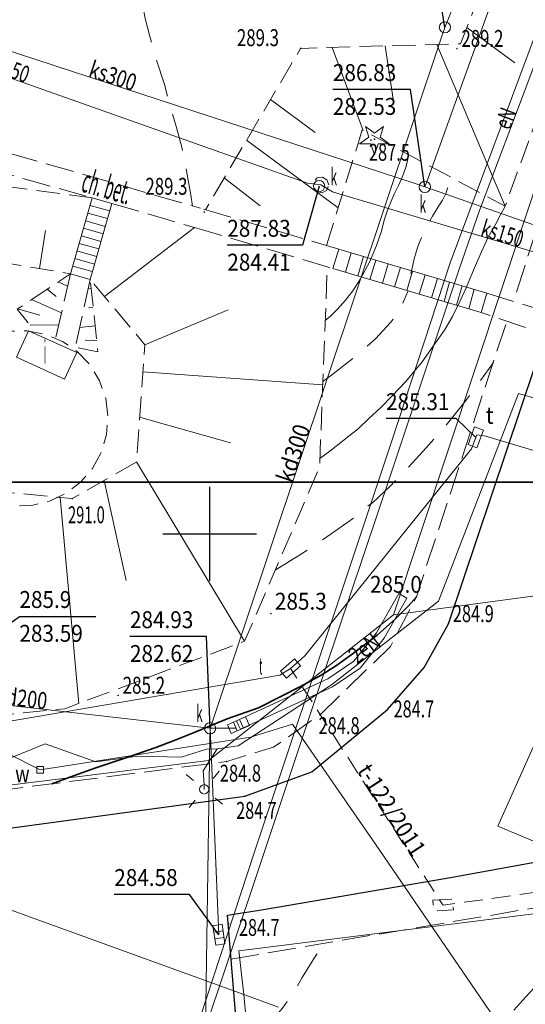
# Model space of a CAD drawing. Extents: x 7553790 to 7557231, y 5505456 to 5508759.
# Drawn here: x 7556640 to 7556667, y 5507875 to 5507927 of the extents above; entities that cross this region are included whole.
import ezdxf

# ---------------------------------------------------------------- set-up
doc = ezdxf.new("R2010")
doc.units = 0
doc.header["$MEASUREMENT"] = 0
for name, pattern in [('1.0_0.5', [1.5, 1, -0.5]), ('1.5_0.5', [2, 1.5, -0.5]), ('2.0_1.0', [3, 2, -1]), ('823-500', [1.75, 1.25, -0.5])]:
    doc.linetypes.add(name, pattern=pattern)
doc.layers.get('0').update_dxf_attribs({"color": 2, "linetype": 'CONTINUOUS', "lineweight": 5})
for name, color, linetype in [('219-Linia granicy', 7, 'CONTINUOUS'), ('352-Schody zewnętrzne', 7, 'CONTINUOUS'), ('360-Fundament obrys', 7, 'CONTINUOUS'), ('360-Fundament opis', 7, 'CONTINUOUS'), ('422-Krawężnik jezdni', 7, 'CONTINUOUS'), ('423-Krawędź chodnika', 7, 'CONTINUOUS'), ('433-Opis chodnika', 7, 'CONTINUOUS'), ('504-Opis i rzędna włazu prostokątnego-ST', 7, 'CONTINUOUS'), ('504-Właz prostokątny-ST', 7, 'CONTINUOUS'), ('504-Właz prostokątny-ST-Atr17', 7, 'CONTINUOUS'), ('504-Właz prostokątny-ST-Atr2', 7, 'CONTINUOUS'), ('506-Opis i rzędna włazu okrągłego-SK', 7, 'CONTINUOUS'), ('506-Właz okrągły-SK', 7, 'CONTINUOUS'), ('506-Właz okrągły-SK-Atr2', 7, 'CONTINUOUS'), ('506-Właz okrągły-SK-Atr3', 7, 'CONTINUOUS'), ('506-Właz okrągły-SW-Atr2', 7, 'CONTINUOUS'), ('506-Właz okrągły-SW-Atr3', 7, 'CONTINUOUS'), ('507-Opis i rzędna zasuwy-SW', 7, 'CONTINUOUS'), ('507-Zasuwa liniowa-SW', 7, 'CONTINUOUS'), ('509-Kratka ściekowa-SK', 7, 'CONTINUOUS'), ('509-Kratka ściekowa-SK-Atr2', 7, 'CONTINUOUS'), ('510-Podpora jednosłupowa symb.-SEPOW', 7, 'CONTINUOUS'), ('515-Latarnia-SEPOW', 7, 'CONTINUOUS'), ('581-Oś przewodu rozdzielczy-SWPOD', 7, 'CONTINUOUS'), ('582-Atrybuty opisowe-SKPOD', 7, 'CONTINUOUS'), ('582-Oś przewodu przyłącze domowe-SKPOD', 7, 'CONTINUOUS'), ('582-Oś przewodu rozdzielczy-SKPOD', 7, 'CONTINUOUS'), ('582-Oś przewodu rozdzielczy-SKPOD-Atr1', 7, 'CONTINUOUS'), ('585-Atrybuty opisowe-SEPOD', 7, 'CONTINUOUS'), ('585-Oś przewodu rozdzielczy-SEPOD', 7, 'CONTINUOUS'), ('586-Oś przewodu rozdzielczy-STPOD', 7, 'CONTINUOUS'), ('586-Oś przewodu rozdzielczy-STPOD-Atr1', 7, 'CONTINUOUS'), ('589-Oś przewodu rozdzielczy-SNPOD', 7, 'CONTINUOUS'), ('601-Komora podziemna-SWPOD', 7, 'CONTINUOUS'), ('602-Komora podziemna-SKPOD', 7, 'CONTINUOUS'), ('801-Punkt określonej wysokości', 7, 'CONTINUOUS'), ('801-Punkt określonej wysokości - rzędna', 7, 'CONTINUOUS'), ('801-Punkt określonej wysokości-Atr2', 7, 'CONTINUOUS'), ('811-Warstwica ciągła linia', 7, 'CONTINUOUS'), ('812-Warstwica pomocnicza linia', 7, 'CONTINUOUS'), ('814-Warstwica pogrubiona linia', 7, 'CONTINUOUS'), ('820-Skarpa nieumocniona', 7, 'CONTINUOUS'), ('823-Szczyt skarpy nieumocninej', 7, 'CONTINUOUS'), ('824-Podnórze skarpy nieumocninej', 7, 'CONTINUOUS'), ('850-Strumień rzeka linia symb.', 7, 'CONTINUOUS'), ('921-Drzewo iglaste', 7, 'CONTINUOUS'), ('Wstawianie ramki sekcyjnej z opisem', 7, 'CONTINUOUS')]:
    doc.layers.add(name, color=color, linetype=linetype)
doc.layers.add('A_PB_RAMKA', color=254, linetype='CONTINUOUS', lineweight=9)
doc.styles.get("Standard").update_dxf_attribs({"font": 'txt', "width": 0.75})

# ---------------------------------------------------------------- blocks, each defined once
blk = doc.blocks.new('507')
at = {"color": 0, "linetype": 'Continuous', "lineweight": 13}
blk.add_lwpolyline([(-0.175, 0.175), (0.175, 0.175), (0.175, -0.175), (-0.175, -0.175)], close=True, dxfattribs=at)
blk = doc.blocks.new('801')
at = {"linetype": 'Continuous', "lineweight": 13}
h = blk.add_hatch(color=0, dxfattribs=at)
edge = h.paths.add_edge_path()
edge.add_arc((0, 0), 0.045, 0, 360)
blk = doc.blocks.new('510')
at = {"color": 0, "linetype": 'Continuous', "lineweight": 0}
blk.add_circle((0, 0), 0.25, dxfattribs=at)
blk = doc.blocks.new('515')
at = {"color": 0, "linetype": 'Continuous', "lineweight": 13}
for p, q in [((0, 0.75), (0, 1.25)), ((-1.25, 0), (-0.75, 0)), ((0.75, 0), (1.25, 0)), ((0, -1.25), (0, -0.75))]:
    blk.add_line(p, q, dxfattribs=at)
blk = doc.blocks.new('506')
at = {"color": 0, "linetype": 'Continuous', "lineweight": 13}
blk.add_circle((0, 0), 0.3, dxfattribs=at)
blk = doc.blocks.new('509')
at = {"color": 0, "linetype": 'Continuous', "lineweight": 13}
for p, q in [((-0.175, 0.25), (-0.175, -0.25)), ((0.175, -0.25), (0.175, 0.25))]:
    blk.add_line(p, q, dxfattribs=at)
blk.add_lwpolyline([(-0.525, 0.25), (0.525, 0.25), (0.525, -0.25), (-0.525, -0.25)], close=True, dxfattribs=at)
blk = doc.blocks.new('504')
at = {"color": 0, "linetype": 'Continuous', "lineweight": 13}
blk.add_lwpolyline([(-0.5, 0.25), (0.5, 0.25), (0.5, -0.25), (-0.5, -0.25)], close=True, dxfattribs=at)
blk = doc.blocks.new('921')
at = {"linetype": 'Continuous', "lineweight": 0}
h = blk.add_hatch(color=0, dxfattribs=at)
edge = h.paths.add_edge_path()
edge.add_arc((0, 0), 0.045, 0, 360)
at = {"color": 0, "linetype": 'Continuous', "lineweight": 0}
for p, q in [((-0.487, 0.671), (-0.301, 0.098)), ((0.001, 0.317), (-0.487, 0.671)), ((0.488, 0.67), (0.001, 0.317)), ((0.302, 0.097), (0.488, 0.67)), ((-0.301, 0.098), (-0.789, -0.256)), ((0.789, -0.257), (0.302, 0.097)), ((-0.789, -0.256), (-0.186, -0.256)), ((-0.186, -0.256), (0, -0.83)), ((0, -0.83), (0.187, -0.257)), ((0.187, -0.257), (0.789, -0.257))]:
    blk.add_line(p, q, dxfattribs=at)
blk = doc.blocks.new('RAMKA500KSN')
at = {"color": 0}
for p, q in [((250, 147.5), (250, 152.5)), ((247.5, 150), (252.5, 150))]:
    blk.add_line(p, q, dxfattribs=at)

msp = doc.modelspace()

# ---------------------------------------------------------------- linework, layer by layer
at = {"layer": '219-Linia granicy', "color": 7, "linetype": 'Continuous', "lineweight": 18, "flags": 128}
for points in [[(7556691.6, 5507991.57), (7556659.78, 5507895.68)], [(7556671.01, 5507897.19), (7556659.78, 5507895.68)], [(7556659.78, 5507895.68), (7556649.93, 5507887.93)], [(7556649.93, 5507887.93), (7556625.72, 5507884.93)], [(7556651.81, 5507875.48), (7556625.72, 5507884.93)], [(7556677.29, 5507881.03), (7556651.56, 5507877.81)], [(7556651.81, 5507875.48), (7556651.56, 5507877.81)], [(7556653.67, 5507874.8), (7556651.81, 5507875.48)], [(7556651.95, 5507874.14), (7556651.81, 5507875.48)]]:
    msp.add_lwpolyline(points, dxfattribs=at)
at = {"layer": '352-Schody zewnętrzne', "color": 7, "linetype": 'Continuous', "lineweight": 18, "flags": 128}
for points in [[(7556643.75, 5507917.87), (7556642.6, 5507913.84)], [(7556643.75, 5507917.87), (7556644.79, 5507917.58)], [(7556644.79, 5507917.58), (7556643.64, 5507913.54)], [(7556643.64, 5507917.47), (7556644.67, 5507917.18)], [(7556643.41, 5507916.66), (7556644.44, 5507916.36)], [(7556643.52, 5507917.06), (7556644.56, 5507916.78)], [(7556643.29, 5507916.26), (7556644.33, 5507915.96)], [(7556643.18, 5507915.86), (7556644.21, 5507915.56)], [(7556643.06, 5507915.45), (7556644.1, 5507915.16)], [(7556656.87, 5507915.14), (7556656.56, 5507914.11)], [(7556656.87, 5507915.14), (7556664.74, 5507912.81)], [(7556642.83, 5507914.65), (7556643.87, 5507914.35)], [(7556642.94, 5507915.05), (7556643.98, 5507914.75)], [(7556657.53, 5507914.95), (7556657.22, 5507913.92)], [(7556658.18, 5507914.75), (7556657.88, 5507913.72)], [(7556658.84, 5507914.56), (7556658.53, 5507913.53)], [(7556642.71, 5507914.24), (7556643.75, 5507913.95)], [(7556656.56, 5507914.11), (7556664.44, 5507911.78)], [(7556659.49, 5507914.36), (7556659.19, 5507913.33)], [(7556660.15, 5507914.17), (7556659.84, 5507913.14)], [(7556642.6, 5507913.84), (7556643.64, 5507913.54)], [(7556660.8, 5507913.97), (7556660.5, 5507912.94)], [(7556661.46, 5507913.78), (7556661.15, 5507912.75)], [(7556662.12, 5507913.58), (7556661.81, 5507912.55)], [(7556662.77, 5507913.39), (7556662.47, 5507912.36)], [(7556663.43, 5507913.19), (7556663.13, 5507912.16)], [(7556664.08, 5507913.01), (7556663.79, 5507911.97)], [(7556664.74, 5507912.81), (7556664.44, 5507911.78)]]:
    msp.add_lwpolyline(points, dxfattribs=at)
at = {"layer": '360-Fundament obrys', "color": 7, "linetype": 'Continuous', "lineweight": 18, "flags": 128}
msp.add_lwpolyline([(7556640.36, 5507910.8), (7556642.93, 5507909.64), (7556642.28, 5507908.22), (7556639.72, 5507909.39)], close=True, dxfattribs=at)
at = {"layer": '422-Krawężnik jezdni', "color": 7, "linetype": 'Continuous', "lineweight": 25, "flags": 128}
for points in [[(7556626.04, 5507882.53), (7556651.87, 5507886.03), (7556655.44, 5507887.33), (7556659.46, 5507890.64), (7556661.42, 5507892.89), (7556662.7, 5507895.21), (7556670.41, 5507918.12), (7556682.32, 5507954.43), (7556690.7, 5507980.81), (7556690.57, 5507982.14), (7556690.05, 5507983.27), (7556689.19, 5507984.4), (7556688.28, 5507985.01), (7556687.34, 5507985.52), (7556665.44, 5507992.94), (7556648.62, 5507998.54), (7556646.86, 5507999.04), (7556644.86, 5507999.51), (7556643.09, 5507999.63), (7556641.56, 5507999.5), (7556640.19, 5507999.26), (7556638.72, 5507998.85)], [(7556651.37, 5507874.53), (7556650.94, 5507879.71), (7556652.86, 5507880.01), (7556662.7, 5507881.69), (7556668.47, 5507882.74), (7556670.16, 5507882.96), (7556671.18, 5507883.06), (7556672.11, 5507883.09), (7556674.2, 5507883.14), (7556675.73, 5507883.11), (7556677.75, 5507883), (7556678.93, 5507882.88), (7556680.53, 5507882.65), (7556681.76, 5507882.35), (7556681.54, 5507881.34), (7556683.09, 5507880.96), (7556683.41, 5507882.02), (7556688.66, 5507880.57), (7556703.96, 5507876.56), (7556705.85, 5507876.08), (7556707.83, 5507875.34), (7556732.04, 5507866.67)]]:
    msp.add_lwpolyline(points, dxfattribs=at)
at = {"layer": '423-Krawędź chodnika', "color": 7, "linetype": '1.5_0.5', "lineweight": 18, "flags": 128}
for points in [[(7556632.37, 5507992.69), (7556634.24, 5507991.92), (7556635.07, 5507993.35), (7556635.88, 5507994.31), (7556636.69, 5507995), (7556637.54, 5507995.68), (7556638.98, 5507996.47), (7556640.18, 5507996.96), (7556641.07, 5507997.18), (7556642.73, 5507997.37), (7556644.66, 5507997.32), (7556646.17, 5507997.01), (7556648.02, 5507996.42), (7556651.41, 5507995.3), (7556655.19, 5507994.04), (7556659.6, 5507992.59), (7556663.36, 5507991.34), (7556666.89, 5507990.14), (7556669.54, 5507989.24), (7556673.13, 5507988), (7556676.34, 5507986.9), (7556679.81, 5507985.73), (7556682.08, 5507984.95), (7556683.86, 5507984.36), (7556686.23, 5507983.62), (7556687, 5507983.19), (7556687.45, 5507982.85), (7556687.92, 5507982.21), (7556688.26, 5507981.46), (7556688.31, 5507981.18), (7556688.33, 5507980.67), (7556688.28, 5507979.92), (7556688.2, 5507979.6), (7556687.48, 5507977.45), (7556686.97, 5507975.88), (7556686.18, 5507973.66), (7556684.81, 5507969.74), (7556683.68, 5507966.55), (7556682.68, 5507963.4), (7556681.55, 5507960.04), (7556680.27, 5507955.97), (7556679.57, 5507953.91), (7556678.04, 5507948.91), (7556675.45, 5507940.82), (7556672.93, 5507933.17), (7556669.51, 5507922.79), (7556667.82, 5507917.54), (7556666.17, 5507912.38)], [(7556622.06, 5507925.13), (7556633.4, 5507921.94), (7556642.57, 5507919.33), (7556649.51, 5507917.32)], [(7556634.29, 5507920.55), (7556643.75, 5507917.87)], [(7556644.79, 5507917.58), (7556649.2, 5507916.29)], [(7556656.87, 5507915.14), (7556656.21, 5507915.34), (7556649.51, 5507917.32)], [(7556649.2, 5507916.29), (7556656.26, 5507914.2), (7556656.56, 5507914.11)], [(7556642.6, 5507913.84), (7556641.81, 5507910.46)], [(7556643.64, 5507913.54), (7556642.87, 5507909.96)], [(7556664.74, 5507912.81), (7556668.26, 5507911.72), (7556667.9, 5507910.61), (7556664.44, 5507911.78)], [(7556567.14, 5507877.33), (7556588.09, 5507879.94), (7556589.32, 5507880.09), (7556601.87, 5507881.7), (7556627.62, 5507884.91), (7556650.91, 5507887.88), (7556653.4, 5507888.65), (7556655.9, 5507890.39), (7556659.62, 5507894), (7556661, 5507896.64), (7556665.82, 5507911.34)], [(7556651.13, 5507877.37), (7556667.52, 5507880.13), (7556669.99, 5507880.49), (7556672.79, 5507880.73), (7556675.59, 5507880.77), (7556677.25, 5507880.71), (7556680.89, 5507880.16), (7556689.8, 5507878.2), (7556695.45, 5507876.86), (7556705.03, 5507874.37), (7556712.47, 5507871.87), (7556710.59, 5507867.05)]]:
    msp.add_lwpolyline(points, dxfattribs=at)
at = {"layer": '504-Właz prostokątny-ST-Atr2', "color": 7, "flags": 128}
msp.add_lwpolyline([(7556664.16, 5507905.13), (7556663.12, 5507906.13), (7556659.386, 5507906.13)], dxfattribs=at)
at = {"layer": '506-Właz okrągły-SK-Atr2', "color": 7, "flags": 128}
for points in [[(7556662.52, 5507926.95), (7556661.908, 5507930.74), (7556657.926, 5507930.74)], [(7556661.45, 5507918.46), (7556660.691, 5507923.642), (7556656.556, 5507923.642)], [(7556655.82, 5507918.5), (7556654.938, 5507915.355), (7556650.937, 5507915.355)], [(7556650.02, 5507889.65), (7556649.836, 5507894.528), (7556645.758, 5507894.528)]]:
    msp.add_lwpolyline(points, dxfattribs=at)
at = {"layer": '506-Właz okrągły-SW-Atr2', "color": 7, "flags": 128}
msp.add_lwpolyline([(7556635.33, 5507892.34), (7556639.876, 5507895.602), (7556643.941, 5507895.602)], dxfattribs=at)
at = {"layer": '509-Kratka ściekowa-SK-Atr2', "color": 7, "flags": 128}
msp.add_lwpolyline([(7556650.49, 5507878.66), (7556648.924, 5507880.806), (7556644.923, 5507880.806)], dxfattribs=at)
at = {"layer": '581-Oś przewodu rozdzielczy-SWPOD', "color": 7, "linetype": 'Continuous', "lineweight": 18, "flags": 128}
for points in [[(7556652.17, 5507889.18), (7556640.98, 5507887.44), (7556637.41, 5507889.23), (7556631.88, 5507889.12), (7556624.6, 5507889.87)], [(7556697.49, 5507872.58), (7556677.27, 5507871.61), (7556666.5, 5507872.26), (7556658.83, 5507883.49), (7556654.41, 5507889.87), (7556652.17, 5507889.18)]]:
    msp.add_lwpolyline(points, dxfattribs=at)
at = {"layer": '582-Oś przewodu przyłącze domowe-SKPOD', "color": 7, "linetype": 'Continuous', "lineweight": 18, "flags": 128}
for points in [[(7556651.43, 5507889.66), (7556650.02, 5507889.65)], [(7556650.49, 5507878.66), (7556650.02, 5507889.65)]]:
    msp.add_lwpolyline(points, dxfattribs=at)
at = {"layer": '582-Oś przewodu rozdzielczy-SKPOD', "color": 7, "linetype": 'Continuous', "lineweight": 18, "flags": 128}
for points in [[(7556681.9, 5507986.7), (7556687.2, 5507998.1), (7556687.4, 5507998.72), (7556687.33, 5507998.07), (7556681.42, 5507979.41), (7556681.17, 5507978.81), (7556680.96, 5507978.19), (7556673.25, 5507955.07), (7556673.04, 5507954.45), (7556672.91, 5507953.81), (7556662.7, 5507927.42), (7556662.52, 5507926.95), (7556662.36, 5507926.48), (7556650.18, 5507890.12), (7556650.02, 5507889.65), (7556650.01, 5507889.15), (7556649.71, 5507868.96)], [(7556673.32, 5507913.18), (7556672.65, 5507913.39), (7556656.54, 5507918.2), (7556655.92, 5507918.57), (7556655.21, 5507918.66), (7556608.23, 5507935.3), (7556608.22, 5507935.31), (7556607.76, 5507935.84), (7556607.98, 5507936.5), (7556613.62, 5507953.75), (7556616.95, 5507962.67), (7556617.07, 5507963.31), (7556616.31, 5507963.57)], [(7556650.02, 5507889.65), (7556649.53, 5507889.71), (7556631.88, 5507891.71), (7556631.26, 5507892.05), (7556630.54, 5507891.98), (7556613.77, 5507896.46), (7556613.22, 5507896.89), (7556613.59, 5507897.5), (7556616.79, 5507906.56), (7556617.03, 5507907.22), (7556617.26, 5507907.88), (7556625.51, 5507932.26), (7556625.73, 5507932.92), (7556625.97, 5507933.58), (7556634.44, 5507957.01), (7556634.66, 5507957.62)], [(7556672.57, 5507951.55), (7556672.44, 5507951.07), (7556669.73, 5507941.56), (7556669.6, 5507941.08), (7556669.43, 5507940.61), (7556661.62, 5507918.93), (7556661.45, 5507918.46), (7556660.98, 5507918.62), (7556623.37, 5507930.94), (7556622.74, 5507931.3), (7556622.52, 5507930.64), (7556619.65, 5507921.82), (7556619.43, 5507921.16), (7556618.78, 5507921.49), (7556605.69, 5507925.99), (7556604.98, 5507926.13)], [(7556661.45, 5507918.46), (7556710.18, 5507901.46)]]:
    msp.add_lwpolyline(points, dxfattribs=at)
at = {"layer": '585-Oś przewodu rozdzielczy-SEPOD', "color": 7, "linetype": 'Continuous', "lineweight": 18, "flags": 128}
for points in [[(7556690.32, 5508015.9), (7556689.34, 5508016.02), (7556687.67, 5508011.01), (7556685.5, 5508004.25), (7556682.24, 5507994.18), (7556680.43, 5507988.52), (7556685.75, 5507986.75), (7556687.82, 5507986.07), (7556683.89, 5507977), (7556683.42, 5507975.83), (7556682.5, 5507972.73), (7556676.78, 5507953.82), (7556676.58, 5507953.09), (7556674.37, 5507945.55), (7556672.04, 5507937.69), (7556667.04, 5507924.29), (7556664.36, 5507917.21), (7556663.27, 5507914.09), (7556659.63, 5507903.11), (7556656.12, 5507892.72), (7556652.68, 5507882.4), (7556649.5, 5507872.85)], [(7556686.53, 5507914.77), (7556682.01, 5507903.65), (7556678.94, 5507902.64), (7556675.47, 5507902.78), (7556672.68, 5507900.87), (7556665.33, 5507884.44), (7556669.98, 5507882.48), (7556665.25, 5507868.18)], [(7556650.39, 5507888.56), (7556651.52, 5507888.71), (7556656.48, 5507891.96), (7556662.18, 5507896.42), (7556666.43, 5507907.46), (7556675.01, 5507904.98), (7556674.19, 5507900.7), (7556673.99, 5507897.93), (7556684.17, 5507893.78), (7556683.67, 5507889.48), (7556685.79, 5507889.06), (7556685.68, 5507888.73), (7556685.6, 5507888.49)], [(7556617.85, 5507883.76), (7556624.53, 5507885.02), (7556632.08, 5507886.49), (7556637.75, 5507887.41), (7556641.24, 5507888.82), (7556643.94, 5507887.87), (7556646.17, 5507888.17), (7556648.49, 5507888.12), (7556649.83, 5507888.53), (7556650.39, 5507888.56), (7556649.65, 5507887.38), (7556649.7, 5507886.65), (7556649.71, 5507886.4)]]:
    msp.add_lwpolyline(points, dxfattribs=at)
at = {"layer": '586-Oś przewodu rozdzielczy-STPOD', "color": 7, "linetype": 'Continuous', "lineweight": 18, "flags": 128}
msp.add_lwpolyline([(7556594.49, 5507882.68), (7556605.19, 5507884.31), (7556624.55, 5507887.34), (7556638.43, 5507889.87), (7556653.63, 5507892.45), (7556653.73, 5507892.47), (7556654.3, 5507892.83), (7556654.86, 5507893.33), (7556655.06, 5507893.51), (7556663.86, 5507904.44), (7556663.93, 5507904.52), (7556664.21, 5507905.27), (7556664.71, 5507905.19), (7556664.75, 5507905.18), (7556672.74, 5507902.78), (7556672.76, 5507902.77), (7556673.19, 5507902.56), (7556673.76, 5507902.58), (7556673.95, 5507902.59), (7556685.16, 5507900.39), (7556685.63, 5507900.22), (7556686.09, 5507900.02), (7556686.1, 5507900.01), (7556686.71, 5507899.82)], dxfattribs=at)
at = {"layer": '586-Oś przewodu rozdzielczy-STPOD', "color": 7, "linetype": '1.0_0.5', "lineweight": 18, "flags": 128}
msp.add_lwpolyline([(7556767.8, 5507852.8), (7556748.33, 5507859.49), (7556705.42, 5507874.95), (7556675.02, 5507882), (7556662.42, 5507880.23), (7556654.3, 5507892.83)], dxfattribs=at)
msp.add_lwpolyline([(7556661.88, 5507880.5), (7556662.94, 5507880.56), (7556662.97, 5507879.99), (7556661.91, 5507879.93)], close=True, dxfattribs=at)
at = {"layer": '589-Oś przewodu rozdzielczy-SNPOD', "color": 7, "linetype": 'Continuous', "lineweight": 18, "flags": 128}
msp.add_lwpolyline([(7556611.92, 5507784.03), (7556616.51, 5507798.31), (7556620.38, 5507810.14), (7556625.95, 5507819.67), (7556630.58, 5507827.77), (7556635.07, 5507835.26), (7556637.39, 5507841.56), (7556644.1, 5507859.46), (7556648, 5507869.71), (7556652.39, 5507883.08), (7556657.34, 5507897.87), (7556659.67, 5507904.9), (7556662.8, 5507914.42), (7556668.39, 5507929.41), (7556671.66, 5507938.07), (7556676.28, 5507953.83), (7556681.5, 5507971.12), (7556683.16, 5507976.5), (7556687.33, 5507985.91), (7556679.97, 5507988.36), (7556682.58, 5507996.39), (7556685.64, 5508005.84), (7556689.1, 5508016.38), (7556690.44, 5508016.28)], dxfattribs=at)
at = {"layer": '601-Komora podziemna-SWPOD', "color": 7, "linetype": '1.0_0.5', "lineweight": 18, "flags": 128}
msp.add_lwpolyline([(7556638.58, 5507901.66), (7556637.68, 5507902.04), (7556636.88, 5507902.59), (7556636.21, 5507903.3), (7556635.7, 5507904.13), (7556635.37, 5507905.05), (7556635.25, 5507906.02), (7556635.33, 5507906.99), (7556635.61, 5507907.93), (7556636.08, 5507908.8), (7556636.71, 5507909.54), (7556637.49, 5507910.13), (7556638.36, 5507910.55), (7556639.31, 5507910.78), (7556640.29, 5507910.8), (7556641.25, 5507910.62), (7556642.16, 5507910.24), (7556642.97, 5507909.69), (7556643.64, 5507908.98), (7556644.14, 5507908.14), (7556644.47, 5507907.22), (7556644.59, 5507906.25), (7556644.51, 5507905.28), (7556644.23, 5507904.34), (7556643.77, 5507903.48), (7556643.13, 5507902.74), (7556642.35, 5507902.15), (7556641.47, 5507901.73), (7556640.52, 5507901.51), (7556639.54, 5507901.48)], close=True, dxfattribs=at)
at = {"layer": '602-Komora podziemna-SKPOD', "color": 7, "linetype": '1.0_0.5', "lineweight": 18, "flags": 128}
msp.add_lwpolyline([(7556656.34, 5507918.57), (7556656.24, 5507918.84), (7556656, 5507918.98), (7556655.72, 5507918.94), (7556655.53, 5507918.72), (7556655.52, 5507918.44), (7556655.7, 5507918.21), (7556655.98, 5507918.15), (7556656.23, 5507918.28), (7556656.34, 5507918.55)], close=True, dxfattribs=at)
at = {"layer": '811-Warstwica ciągła linia', "color": 7, "linetype": 'Continuous', "lineweight": 13, "flags": 128}
for points in [[(7556658.02, 5507913.56), (7556658.51, 5507914.46), (7556658.87, 5507915.34), (7556659.14, 5507916.1), (7556659.29, 5507916.68), (7556659.45, 5507917.16), (7556659.66, 5507917.7), (7556659.82, 5507918.07), (7556660.05, 5507918.54), (7556660.21, 5507918.88), (7556660.34, 5507919.2), (7556660.44, 5507919.51), (7556660.51, 5507919.78), (7556660.57, 5507920.04), (7556660.59, 5507920.17)], [(7556655.87, 5507904.01), (7556656.4, 5507904.4), (7556657.15, 5507905), (7556657.9, 5507905.59), (7556658.47, 5507906.13), (7556659.11, 5507906.72), (7556659.72, 5507907.35), (7556660.43, 5507908.11), (7556661.3, 5507909.15), (7556661.9, 5507909.98), (7556662.49, 5507910.83), (7556662.92, 5507911.57), (7556663.33, 5507912.39), (7556663.65, 5507913.08), (7556664.07, 5507914.12), (7556664.46, 5507915.01), (7556664.82, 5507915.78), (7556665.22, 5507916.49), (7556665.5, 5507917.01), (7556665.72, 5507917.43)], [(7556656.16, 5507911.36), (7556656.41, 5507911.56), (7556656.81, 5507911.95), (7556657.23, 5507912.43), (7556657.62, 5507912.93), (7556658.02, 5507913.56)], [(7556666.19, 5507874.64), (7556666.83, 5507875.36), (7556667.92, 5507876.54), (7556668.82, 5507877.59), (7556669.54, 5507878.44), (7556670.24, 5507879.3), (7556670.91, 5507880.18), (7556671.21, 5507880.59)]]:
    msp.add_lwpolyline(points, dxfattribs=at)
at = {"layer": '812-Warstwica pomocnicza linia', "color": 7, "linetype": '2.0_1.0', "lineweight": 13, "flags": 128}
for points in [[(7556649.08, 5507917.44), (7556649, 5507918.04), (7556648.86, 5507918.82), (7556648.68, 5507919.81), (7556648.52, 5507920.57), (7556648.2, 5507921.74), (7556647.9, 5507922.76), (7556647.59, 5507923.9), (7556647.09, 5507925.48), (7556646.79, 5507926.53), (7556646.57, 5507927.42), (7556646.41, 5507928.25), (7556646.33, 5507929.19), (7556646.26, 5507930.24), (7556646.24, 5507931.39), (7556646.21, 5507932.56), (7556646.24, 5507933.93), (7556646.36, 5507935.46), (7556646.45, 5507937.31), (7556646.6, 5507938.93), (7556646.9, 5507941.44), (7556647.14, 5507942.96), (7556647.5, 5507944.75), (7556647.87, 5507946.29), (7556648, 5507946.96), (7556648.16, 5507947.66), (7556648.42, 5507948.48), (7556648.9, 5507949.86), (7556649.43, 5507951.07), (7556650.03, 5507952.26), (7556650.48, 5507953.04), (7556650.88, 5507953.69), (7556651.63, 5507954.7), (7556652.31, 5507955.48), (7556653.04, 5507956.29), (7556653.77, 5507956.9), (7556654.52, 5507957.53), (7556655.27, 5507958.16), (7556656.3, 5507959.02), (7556657.38, 5507959.81), (7556658.3, 5507960.48), (7556659.67, 5507961.31), (7556660.82, 5507962.02), (7556662.16, 5507962.81), (7556663.86, 5507963.74), (7556665.2, 5507964.44), (7556666.93, 5507965.24), (7556668.06, 5507965.77), (7556669.3, 5507966.38), (7556670.68, 5507967.08), (7556671.31, 5507967.46), (7556671.94, 5507967.82), (7556672.56, 5507968.25), (7556673.02, 5507968.62), (7556673.49, 5507969.02), (7556674.03, 5507969.49), (7556674.53, 5507969.92), (7556675.26, 5507970.66), (7556675.75, 5507971.14), (7556676.55, 5507971.99), (7556677.13, 5507972.75), (7556677.62, 5507973.44), (7556678.19, 5507974.43), (7556678.6, 5507975.25), (7556678.95, 5507976.03), (7556679.31, 5507976.9), (7556679.61, 5507977.61), (7556679.98, 5507978.48), (7556680.4, 5507979.42), (7556680.83, 5507980.44), (7556681.22, 5507981.44), (7556681.47, 5507982.13), (7556681.67, 5507982.72), (7556682, 5507983.74), (7556682.19, 5507984.41), (7556682.3, 5507984.88)], [(7556660.71, 5507913.85), (7556660.79, 5507914.22), (7556660.89, 5507914.63), (7556661, 5507915.05), (7556661.11, 5507915.38), (7556661.27, 5507915.77), (7556661.43, 5507916.12), (7556661.62, 5507916.5), (7556661.86, 5507916.91), (7556662.2, 5507917.45), (7556662.39, 5507917.76), (7556662.58, 5507918.15), (7556662.66, 5507918.39), (7556662.74, 5507918.69), (7556662.79, 5507918.99)], [(7556656.03, 5507908.11), (7556656.57, 5507908.52), (7556657.3, 5507909.07), (7556658.03, 5507909.67), (7556658.82, 5507910.37), (7556659.63, 5507911.24), (7556660.06, 5507911.85), (7556660.32, 5507912.36), (7556660.56, 5507912.93)], [(7556653.49, 5507898.06), (7556654.69, 5507898.8), (7556655.66, 5507899.44), (7556656.47, 5507900), (7556657.48, 5507900.7), (7556658.68, 5507901.67), (7556659.56, 5507902.5), (7556660.39, 5507903.34), (7556661.36, 5507904.39), (7556662.56, 5507905.76), (7556663.57, 5507907.02), (7556664.38, 5507908.11), (7556665.1, 5507909.12)], [(7556610.82, 5507836.81), (7556611.15, 5507837.53), (7556611.63, 5507838.34), (7556612.24, 5507839.22), (7556612.9, 5507840.07), (7556613.47, 5507840.78), (7556613.86, 5507841.28), (7556614.35, 5507841.88), (7556614.84, 5507842.46), (7556615.21, 5507842.93), (7556615.62, 5507843.5), (7556616.17, 5507844.4), (7556616.48, 5507844.94), (7556616.82, 5507845.62), (7556617.3, 5507846.75), (7556617.83, 5507847.83), (7556618.39, 5507848.84), (7556618.96, 5507849.64), (7556619.6, 5507850.41), (7556620.26, 5507851.16), (7556620.95, 5507851.83), (7556621.83, 5507852.7), (7556622.65, 5507853.39), (7556623.54, 5507854), (7556624.67, 5507854.71), (7556625.95, 5507855.42), (7556627.74, 5507856.33), (7556630.19, 5507857.64), (7556632.14, 5507858.66), (7556633.83, 5507859.54), (7556635, 5507860.11), (7556636.09, 5507860.74), (7556636.85, 5507861.27), (7556637.95, 5507862.12), (7556639.4, 5507863.37), (7556640.92, 5507864.56), (7556642.17, 5507865.47), (7556643.63, 5507866.44), (7556645.09, 5507867.46), (7556646.2, 5507868.21), (7556648.37, 5507869.77), (7556649.77, 5507870.81), (7556650.63, 5507871.51), (7556651.51, 5507872.28), (7556652.63, 5507873.35), (7556653.46, 5507874.27), (7556653.87, 5507874.76), (7556654.46, 5507875.58), (7556654.93, 5507876.38), (7556655.65, 5507877.55), (7556656.09, 5507878.2)]]:
    msp.add_lwpolyline(points, dxfattribs=at)
at = {"layer": '814-Warstwica pogrubiona linia', "color": 7, "linetype": 'Continuous', "lineweight": 35, "flags": 128}
msp.add_lwpolyline([(7556641.6, 5507886.7), (7556642.76, 5507887.12), (7556643.94, 5507887.54), (7556645.64, 5507888.12), (7556647.13, 5507888.63), (7556648.11, 5507889), (7556649.26, 5507889.46), (7556650.93, 5507890.15), (7556652.59, 5507890.74), (7556653.82, 5507891.35), (7556654.84, 5507891.87), (7556655.94, 5507892.48), (7556656.69, 5507892.95), (7556657.66, 5507893.64), (7556658.92, 5507894.61), (7556659.88, 5507895.48), (7556660.58, 5507896.17), (7556661, 5507896.64)], dxfattribs=at)
at = {"layer": '820-Skarpa nieumocniona', "color": 7, "linetype": 'Continuous', "lineweight": 13, "flags": 128}
for points in [[(7556663.69, 5507926.95), (7556666.23, 5507925.06)], [(7556656.51, 5507925.88), (7556658.17, 5507921.46)], [(7556659.34, 5507925.96), (7556659.79, 5507923)], [(7556662.08, 5507926.03), (7556665.72, 5507917.43)], [(7556653.24, 5507923.11), (7556655.61, 5507921.36)], [(7556651.96, 5507920.95), (7556656.84, 5507917.34)], [(7556650.78, 5507918.93), (7556652.68, 5507917.45)], [(7556640.94, 5507914.11), (7556641.27, 5507916.14)], [(7556644.4, 5507912.62), (7556649.2, 5507916.29)], [(7556641.35, 5507913.01), (7556641.83, 5507912.62)], [(7556641.94, 5507913.4), (7556642.44, 5507913.17)], [(7556643.69, 5507913.05), (7556643.53, 5507913.03)], [(7556639.78, 5507911.97), (7556640.97, 5507911.64)], [(7556640.52, 5507912.46), (7556642.11, 5507911.76)], [(7556643.79, 5507912.05), (7556643.55, 5507912.03)], [(7556646.55, 5507910.06), (7556650.98, 5507911.91)], [(7556640.44, 5507911.1), (7556641.96, 5507911.12)], [(7556643.9, 5507911.06), (7556643.08, 5507910.97)], [(7556643.99, 5507910.27), (7556643.38, 5507910.31)], [(7556646.45, 5507908.61), (7556656.02, 5507907.92)], [(7556646.27, 5507906.21), (7556651.11, 5507904.84)], [(7556646.1, 5507903.82), (7556651.86, 5507894.28)], [(7556644.39, 5507902.84), (7556645.56, 5507897.51)], [(7556642.04, 5507901.93), (7556643.03, 5507890.96)]]:
    msp.add_lwpolyline(points, dxfattribs=at)
at = {"layer": '823-Szczyt skarpy nieumocninej', "color": 7, "linetype": '823-500', "lineweight": 13, "flags": 128}
for points in [[(7556680.5, 5507971.3), (7556677.27, 5507962.82), (7556673.88, 5507953.83), (7556672.01, 5507948.97), (7556671.05, 5507946.21), (7556669.45, 5507941.77), (7556666.22, 5507933.48), (7556663.35, 5507926.08), (7556654.84, 5507925.83), (7556649.78, 5507917.24)], [(7556643.01, 5507909.89), (7556644.05, 5507909.68), (7556643.64, 5507913.54), (7556646.55, 5507910.06), (7556646.1, 5507903.82), (7556642.69, 5507901.87), (7556626.27, 5507903.46), (7556624.71, 5507905.53), (7556624.56, 5507909.58), (7556627.34, 5507913.56), (7556631.6, 5507916.16)], [(7556634.25, 5507909.59), (7556632.65, 5507915.46), (7556642.6, 5507913.84), (7556639.76, 5507911.95), (7556640.46, 5507911.09)]]:
    msp.add_lwpolyline(points, dxfattribs=at)
at = {"layer": '824-Podnórze skarpy nieumocninej', "color": 7, "linetype": '823-500', "lineweight": 13, "flags": 128}
for points in [[(7556656.22, 5507915.34), (7556658.12, 5507921.49), (7556665.72, 5507917.43), (7556673.02, 5507937.63), (7556675.21, 5507943.6), (7556677.05, 5507953.83), (7556678, 5507958.82), (7556680.5, 5507971.3)], [(7556632.6, 5507919.22), (7556627.5, 5507918.31), (7556623.98, 5507915.93), (7556618.02, 5507906.3), (7556620.1, 5507901.9), (7556617.41, 5507899.98), (7556617.15, 5507896.62), (7556623.83, 5507890.54), (7556630.2, 5507889.35), (7556637.85, 5507890.25), (7556642.29, 5507890.69), (7556651.86, 5507894.28), (7556655.85, 5507903.57), (7556656.26, 5507914.2)], [(7556633.85, 5507919.19), (7556643.75, 5507917.87)]]:
    msp.add_lwpolyline(points, dxfattribs=at)
at = {"layer": '850-Strumień rzeka linia symb.', "color": 0, "lineweight": 18}
for p, q in [((7556660.062, 5507896.823), (7556658.872, 5507894.721)), ((7556660.062, 5507896.823), (7556660.28, 5507896.7)), ((7556660.498, 5507896.577), (7556659.288, 5507894.439)), ((7556660.498, 5507896.577), (7556660.28, 5507896.7)), ((7556658.872, 5507894.721), (7556657.669, 5507893.216)), ((7556659.288, 5507894.439), (7556658.011, 5507892.844)), ((7556657.669, 5507893.216), (7556656.287, 5507892.289)), ((7556658.011, 5507892.844), (7556656.533, 5507891.851)), ((7556656.287, 5507892.289), (7556651.425, 5507890.047)), ((7556656.533, 5507891.851), (7556651.635, 5507889.593)), ((7556651.425, 5507890.047), (7556651.53, 5507889.82)), ((7556651.635, 5507889.593), (7556651.53, 5507889.82))]:
    msp.add_line(p, q, dxfattribs=at)
at = {"layer": 'A_PB_RAMKA', "linetype": 'Continuous'}
msp.add_line((7556541.515, 5507902.755), (7556825.52, 5507902.745), dxfattribs=at)
at = {"layer": 'A_PB_RAMKA', "linetype": 'Continuous', "lineweight": 35}
msp.add_lwpolyline([(7556541.515, 5508102.745), (7556825.52, 5508102.745), (7556825.52, 5507902.745), (7556541.515, 5507902.755)], close=True, dxfattribs=at)

# ---------------------------------------------------------------- block references
at = {"layer": '504-Właz prostokątny-ST', "color": 7, "linetype": 'Continuous', "lineweight": 18}
for p, rotation in [((7556664.16, 5507905.13), 69.528), ((7556654.3, 5507892.83), 41.82)]:
    msp.add_blockref('504', p, dxfattribs=dict(at, rotation=rotation))
at = {"layer": '506-Właz okrągły-SK', "color": 7, "linetype": 'Continuous', "lineweight": 18}
for p in [(7556662.52, 5507926.95), (7556655.82, 5507918.5), (7556661.45, 5507918.46), (7556650.02, 5507889.65)]:
    msp.add_blockref('506', p, dxfattribs=at)
at = {"layer": '507-Zasuwa liniowa-SW', "color": 7, "linetype": 'Continuous', "lineweight": 18}
msp.add_blockref('507', (7556640.98, 5507887.44), dxfattribs=at)
at = {"layer": '509-Kratka ściekowa-SK', "color": 7, "linetype": 'Continuous', "lineweight": 18}
for p, rotation in [((7556651.53, 5507889.82), 23.837), ((7556650.49, 5507878.66), 278.46)]:
    msp.add_blockref('509', p, dxfattribs=dict(at, rotation=rotation))
at = {"layer": '510-Podpora jednosłupowa symb.-SEPOW', "color": 7, "linetype": 'Continuous', "lineweight": 18}
msp.add_blockref('510', (7556649.71, 5507886.4), dxfattribs=at)
at = {"layer": '515-Latarnia-SEPOW', "color": 7, "linetype": 'Continuous', "lineweight": 18, "rotation": 50.492}
msp.add_blockref('515', (7556649.71, 5507886.4), dxfattribs=at)
at = {"layer": '801-Punkt określonej wysokości', "color": 7, "linetype": 'Continuous', "lineweight": 18}
for p in [(7556654.84, 5507925.83), (7556663.16, 5507925.82), (7556658.58, 5507920.95), (7556649.71, 5507917.12), (7556642.69, 5507901.87), (7556661, 5507896.64), (7556653.26, 5507895.75), (7556662.7, 5507895.21), (7556645.13, 5507891.4), (7556659.46, 5507890.64), (7556655.9, 5507890.39), (7556650.91, 5507887.88), (7556651.87, 5507886.03), (7556651.01, 5507879.25)]:
    msp.add_blockref('801', p, dxfattribs=at)
at = {"layer": '921-Drzewo iglaste', "color": 7, "linetype": 'Continuous', "lineweight": 18}
msp.add_blockref('921', (7556658.77, 5507921), dxfattribs=at)
at = {"layer": 'Wstawianie ramki sekcyjnej z opisem', "color": 7, "linetype": 'Continuous', "lineweight": 13}
msp.add_blockref('RAMKA500KSN', (7556400, 5507750), dxfattribs=at)

# ---------------------------------------------------------------- texts
at = {"layer": '360-Fundament opis', "color": 7, "linetype": 'Continuous', "lineweight": 25, "oblique": 15, "width": 0.221}
msp.add_text('i', height=1.25, dxfattribs=at).set_placement((7556641.18, 5507909.05))
at = {"layer": '433-Opis chodnika', "color": 7, "linetype": 'Continuous', "lineweight": 25, "oblique": 15, "width": 0.447}
msp.add_text('ch. bet.', height=1.25, rotation=-15.817, dxfattribs=at).set_placement((7556643.1, 5507918.23))
at = {"layer": '504-Opis i rzędna włazu prostokątnego-ST', "color": 7, "linetype": 'Continuous', "lineweight": 18, "oblique": 15, "width": 0.34}
msp.add_text('t', height=0.9, dxfattribs=at).set_placement((7556652.64, 5507892.52))
at = {"layer": '504-Właz prostokątny-ST-Atr17', "color": 7, "oblique": 15, "width": 0.9}
msp.add_text('t', height=0.9, dxfattribs=at).set_placement((7556664.69, 5507905.85))
at = {"layer": '504-Właz prostokątny-ST-Atr2', "color": 7, "oblique": 15, "width": 0.9}
msp.add_text('285.31', height=0.9, dxfattribs=at).set_placement((7556659.386, 5507906.58))
at = {"layer": '506-Opis i rzędna włazu okrągłego-SK', "color": 7, "linetype": 'Continuous', "lineweight": 18, "oblique": 15, "width": 0.51}
for p in [(7556656.43, 5507918.55), (7556661.17, 5507917.08), (7556649.28, 5507889.99)]:
    msp.add_text('k', height=0.9, dxfattribs=at).set_placement(p)
at = {"layer": '506-Właz okrągły-SK-Atr2', "color": 7, "oblique": 15, "width": 0.9}
for s, p in [('286.83', (7556656.556, 5507924.092)), ('287.83', (7556650.937, 5507915.805)), ('284.93', (7556645.758, 5507894.978))]:
    msp.add_text(s, height=0.9, dxfattribs=at).set_placement(p)
at = {"layer": '506-Właz okrągły-SK-Atr3', "color": 7, "oblique": 15, "width": 0.9}
for s, p in [('282.53', (7556656.556, 5507922.292)), ('284.41', (7556650.937, 5507914.005)), ('282.62', (7556645.758, 5507893.178))]:
    msp.add_text(s, height=0.9, dxfattribs=at).set_placement(p)
at = {"layer": '506-Właz okrągły-SW-Atr2', "color": 7, "oblique": 15, "width": 0.9}
msp.add_text('285.9', height=0.9, dxfattribs=at).set_placement((7556639.876, 5507896.052))
at = {"layer": '506-Właz okrągły-SW-Atr3', "color": 7, "oblique": 15, "width": 0.9}
msp.add_text('283.59', height=0.9, dxfattribs=at).set_placement((7556639.876, 5507894.252))
at = {"layer": '507-Opis i rzędna zasuwy-SW', "color": 7, "linetype": 'Continuous', "lineweight": 18, "oblique": 15, "width": 0.779}
msp.add_text('w', height=0.9, dxfattribs=at).set_placement((7556639.65, 5507886.78))
at = {"layer": '509-Kratka ściekowa-SK-Atr2', "color": 7, "oblique": 15, "width": 0.9}
msp.add_text('284.58', height=0.9, dxfattribs=at).set_placement((7556644.923, 5507881.256))
at = {"layer": '582-Atrybuty opisowe-SKPOD', "color": 7, "linetype": 'Continuous', "lineweight": 18, "oblique": 15}
for s, rotation, width, p in [('ks150', 340.434, 0.686, (7556638.08, 5507924.73)), ('ks300', 341.791, 0.774, (7556643.5, 5507924.34)), ('ks150', 343.335, 0.686, (7556664.37, 5507915.87)), ('kd200', 353.478, 0.784, (7556638.59, 5507890.96))]:
    msp.add_text(s, height=0.9, rotation=rotation, dxfattribs=dict(at, width=width)).set_placement(p)
at = {"layer": '582-Oś przewodu rozdzielczy-SKPOD-Atr1', "color": 32, "oblique": 15, "width": 0.9}
msp.add_text('kd300', height=0.9, rotation=71.48, dxfattribs=at).set_placement((7556654.38, 5507902.66))
at = {"layer": '585-Atrybuty opisowe-SEPOD', "color": 7, "linetype": 'Continuous', "lineweight": 18, "oblique": 15}
for s, rotation, width, p in [('eN', 69.196, 0.686, (7556665.97, 5507921.45)), ('2eN', 37.993, 0.756, (7556657.84, 5507893.03))]:
    msp.add_text(s, height=0.9, rotation=rotation, dxfattribs=dict(at, width=width)).set_placement(p)
at = {"layer": '586-Oś przewodu rozdzielczy-STPOD-Atr1', "color": 30, "oblique": 15, "width": 0.9}
msp.add_text('t-122/2011', height=0.9, rotation=-57.201, dxfattribs=at).set_placement((7556657.81, 5507887.38))
at = {"layer": '801-Punkt określonej wysokości - rzędna', "color": 7, "linetype": 'Continuous', "lineweight": 18, "oblique": 15}
for s, width, p in [('289.3', 0.73, (7556651.45, 5507925.95)), ('289.2', 0.727, (7556663.4, 5507925.91)), ('287.5', 0.713, (7556658.47, 5507919.85)), ('289.3', 0.73, (7556646.58, 5507918.04)), ('291.0', 0.639, (7556642.46, 5507900.56)), ('284.9', 0.711, (7556662.94, 5507895.3)), ('285.2', 0.737, (7556645.37, 5507891.49)), ('284.7', 0.703, (7556659.79, 5507890.23)), ('284.8', 0.715, (7556655.79, 5507889.34)), ('284.8', 0.715, (7556650.54, 5507886.81)), ('284.7', 0.703, (7556651.41, 5507884.83)), ('284.7', 0.703, (7556651.56, 5507878.6))]:
    msp.add_text(s, height=0.9, dxfattribs=dict(at, width=width)).set_placement(p)
at = {"layer": '801-Punkt określonej wysokości-Atr2', "color": 32, "oblique": 15, "width": 0.9}
for s, p in [('285.0', (7556658.53, 5507896.86)), ('285.3', (7556653.47, 5507895.96))]:
    msp.add_text(s, height=0.9, dxfattribs=at).set_placement(p)

doc.saveas('drawing.dxf')
